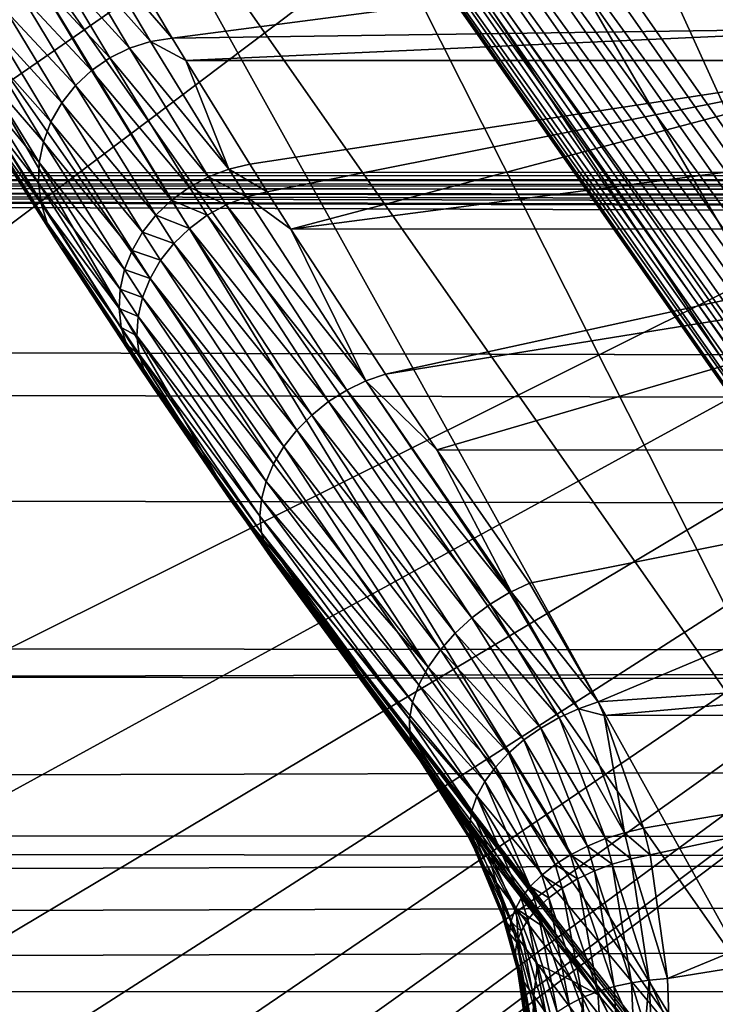
# Model space of a CAD drawing. Extents: x 0 to 1080, y 0 to 558.
# Drawn here: x 58 to 61, y 64 to 67 of the extents above; entities that cross this region are included whole.
import ezdxf

# ---------------------------------------------------------------- set-up
doc = ezdxf.new("R2010")
doc.units = 0

msp = doc.modelspace()

# ---------------------------------------------------------------- linework, layer by layer
for points in [[(1062, 193.832504, 809.554504), (36.000011, 193.832504, 809.554504), (36.000011, 21.53474, 805.992493)], [(1062, 193.832504, 809.554504), (36.000011, 21.53474, 805.992493), (1062, 21.53474, 805.992493)], [(1060.5, 185.193405, 811.460815), (27.05735, 65.953598, 809.25238), (19.500019, 185.193405, 811.460815)], [(27.179899, 65.601662, 809.243286), (27.05735, 65.953598, 809.25238), (1060.5, 185.193405, 811.460815)], [(27.24242, 65.232628, 809.233826), (27.179899, 65.601662, 809.243286), (1060.5, 185.193405, 811.460815)], [(1060.5, 185.193405, 811.460815), (27.24999, 65.0429, 809.228882), (27.24242, 65.232628, 809.233826)], [(1054.624023, 67.260803, 809.285828), (27.242599, 64.860901, 809.224182), (1060.5, 185.193405, 811.460815)], [(1060.5, 185.193405, 811.460815), (27.242599, 64.860901, 809.224182), (27.24999, 65.0429, 809.228882)], [(27.51189, 67.515511, 810.792786), (27.74501, 67.257271, 810.786194), (1060.5, 185.1763, 812.960693)], [(1060.5, 185.1763, 812.960693), (27.74501, 67.257271, 810.786194), (27.75979, 67.238998, 810.785828)], [(1060.5, 185.1763, 812.960693), (27.75979, 67.238998, 810.785828), (28.09656, 66.73777, 810.77301)], [(28.09656, 66.73777, 810.77301), (1052.630005, 67.649467, 810.796204), (1060.5, 185.1763, 812.960693)], [(64.394737, 79.380959, 126.999702), (44.478031, 64.431374, 126.999702), (36.85004, 82.749741, 126.999702)], [(65.269981, 76.11454, 126.999702), (44.478031, 64.431374, 126.999702), (64.394737, 79.380959, 126.999702)], [(65.269981, 76.11454, 126.999702), (45.227291, 64.632133, 126.999702), (44.478031, 64.431374, 126.999702)], [(46.000031, 64.699738, 126.999702), (45.227291, 64.632133, 126.999702), (65.269981, 76.11454, 126.999702)], [(65.269981, 76.11454, 126.999702), (48.000011, 64.699738, 126.999702), (46.000031, 64.699738, 126.999702)], [(65.269981, 76.11454, 126.999702), (48.73246, 64.639053, 126.999702), (48.000011, 64.699738, 126.999702)], [(49.444939, 64.458618, 126.999702), (48.73246, 64.639053, 126.999702), (65.269981, 76.11454, 126.999702)], [(65.269981, 76.11454, 126.999702), (50.118, 64.163391, 126.999702), (49.444939, 64.458618, 126.999702)], [(65.269981, 76.11454, 126.999702), (50.733269, 63.76141, 126.999702), (50.118, 64.163391, 126.999702)], [(66.69912, 73.049744, 126.999702), (50.733269, 63.76141, 126.999702), (65.269981, 76.11454, 126.999702)], [(51.273998, 63.263641, 126.999702), (50.733269, 63.76141, 126.999702), (66.69912, 73.049744, 126.999702)], [(66.69912, 73.049744, 126.999702), (51.725422, 62.683659, 126.999702), (51.273998, 63.263641, 126.999702)], [(66.69912, 73.049744, 126.999702), (52.075211, 62.03727, 126.999702), (51.725422, 62.683659, 126.999702)], [(68.638771, 70.279663, 126.999702), (52.075211, 62.03727, 126.999702), (66.69912, 73.049744, 126.999702)], [(64.014458, 71.499741, 117.499702), (62.12738, 64.815948, 117.499702), (59.33791, 68.799728, 117.499702)], [(51.273998, 57.23584, 126.999702), (68.638771, 70.279663, 126.999702), (50.733269, 56.73806, 126.999702)], [(50.733269, 56.73806, 126.999702), (68.638771, 70.279663, 126.999702), (71.02993, 67.888474, 126.999702)], [(51.273998, 57.23584, 126.999702), (51.725422, 57.815819, 126.999702), (68.638771, 70.279663, 126.999702)], [(51.725422, 57.815819, 126.999702), (52.075211, 58.462189, 126.999702), (68.638771, 70.279663, 126.999702)], [(68.638771, 70.279663, 126.999702), (52.075211, 58.462189, 126.999702), (52.313862, 59.15733, 126.999702)], [(68.638771, 70.279663, 126.999702), (52.313862, 61.342152, 126.999702), (52.075211, 62.03727, 126.999702)], [(68.638771, 70.279663, 126.999702), (52.313862, 59.15733, 126.999702), (52.43483, 59.882252, 126.999702)], [(68.638771, 70.279663, 126.999702), (52.43483, 60.61721, 126.999702), (52.313862, 61.342152, 126.999702)], [(52.43483, 59.882252, 126.999702), (52.43483, 60.61721, 126.999702), (68.638771, 70.279663, 126.999702)], [(62.66803, 65.269623, 122.499702), (60.728401, 69.602531, 123.784798), (59.949131, 69.152618, 122.499702)], [(60.404839, 69.415718, 109.593697), (60.75668, 69.618874, 110.509003), (63.071129, 65.607849, 109.593697)], [(60.688671, 69.579597, 114.870003), (59.770489, 69.049477, 113.952797), (62.51001, 65.137032, 113.952797)], [(60.404839, 69.415718, 109.593697), (62.88084, 65.448189, 108.623596), (60.18972, 69.291519, 108.623596)], [(63.071129, 65.607849, 109.593697), (62.88084, 65.448189, 108.623596), (60.404839, 69.415718, 109.593697)], [(60.18972, 69.291519, 108.623596), (61.36322, 67.291321, 107.625603), (60.117329, 69.249733, 107.625603)], [(62.88084, 65.448189, 108.623596), (62.81683, 65.394463, 107.625603), (60.18972, 69.291519, 108.623596)], [(62.81683, 65.394463, 107.625603), (61.36322, 67.291321, 107.625603), (60.18972, 69.291519, 108.623596)], [(61.16584, 67.577911, 46.421501), (60.117329, 69.249733, 107.625603), (61.36322, 67.291321, 107.625603)], [(62.16013, 64.843452, 121.077904), (59.949131, 69.152618, 122.499702), (59.374962, 68.821121, 121.077904)], [(62.16013, 64.843452, 121.077904), (62.66803, 65.269623, 122.499702), (59.949131, 69.152618, 122.499702)], [(59.770489, 69.049477, 113.952797), (58.986778, 68.597, 112.882103), (61.81678, 64.555328, 112.882103)], [(59.770489, 69.049477, 113.952797), (61.81678, 64.555328, 112.882103), (62.51001, 65.137032, 113.952797)], [(61.849091, 64.582451, 119.562599), (59.374962, 68.821121, 121.077904), (59.023319, 68.618103, 119.562599)], [(61.849091, 64.582451, 119.562599), (62.16013, 64.843452, 121.077904), (59.374962, 68.821121, 121.077904)], [(62.12738, 64.815948, 117.499702), (59.262718, 68.756332, 117.507301), (59.33791, 68.799728, 117.499702)], [(62.06086, 64.760147, 117.507301), (59.189831, 68.714233, 117.5299), (59.262718, 68.756332, 117.507301)], [(62.12738, 64.815948, 117.499702), (62.06086, 64.760147, 117.507301), (59.262718, 68.756332, 117.507301)], [(61.996368, 64.706039, 117.5299), (59.121399, 68.674728, 117.566704), (59.189831, 68.714233, 117.5299)], [(62.06086, 64.760147, 117.507301), (61.996368, 64.706039, 117.5299), (59.189831, 68.714233, 117.5299)], [(61.935871, 64.655258, 117.566704), (59.059589, 68.639038, 117.616699), (59.121399, 68.674728, 117.566704)], [(61.996368, 64.706039, 117.5299), (61.935871, 64.655258, 117.566704), (59.121399, 68.674728, 117.566704)], [(61.88118, 64.60936, 117.616699), (59.00621, 68.608223, 117.678299), (59.059589, 68.639038, 117.616699)], [(61.935871, 64.655258, 117.566704), (61.88118, 64.60936, 117.616699), (59.059589, 68.639038, 117.616699)], [(58.356579, 68.233162, 111.6838), (61.259361, 64.087601, 111.6838), (58.986778, 68.597, 112.882103)], [(61.744362, 64.494568, 117.999702), (59.023319, 68.618103, 119.562599), (58.904888, 68.549744, 117.999702)], [(61.833981, 64.569763, 117.678299), (58.96291, 68.583221, 117.749702), (59.00621, 68.608223, 117.678299)], [(58.986778, 68.597, 112.882103), (61.259361, 64.087601, 111.6838), (61.81678, 64.555328, 112.882103)], [(61.88118, 64.60936, 117.616699), (61.833981, 64.569763, 117.678299), (59.00621, 68.608223, 117.678299)], [(61.744362, 64.494568, 117.999702), (61.849091, 64.582451, 119.562599), (59.023319, 68.618103, 119.562599)], [(61.76746, 64.513947, 117.828697), (58.911469, 68.553543, 117.912903), (58.931019, 68.564796, 117.828697)], [(61.795681, 64.537628, 117.749702), (58.931019, 68.564796, 117.828697), (58.96291, 68.583221, 117.749702)], [(61.795681, 64.537628, 117.749702), (61.76746, 64.513947, 117.828697), (58.931019, 68.564796, 117.828697)], [(61.833981, 64.569763, 117.678299), (61.795681, 64.537628, 117.749702), (58.96291, 68.583221, 117.749702)], [(61.750172, 64.499451, 117.912903), (58.904888, 68.549744, 117.999702), (58.911469, 68.553543, 117.912903)], [(61.750172, 64.499451, 117.912903), (61.744362, 64.494568, 117.999702), (58.904888, 68.549744, 117.999702)], [(61.76746, 64.513947, 117.828697), (61.750172, 64.499451, 117.912903), (58.911469, 68.553543, 117.912903)], [(57.89521, 67.966789, 110.387001), (60.85125, 63.74514, 110.387001), (58.356579, 68.233162, 111.6838)], [(60.85125, 63.74514, 110.387001), (61.259361, 64.087601, 111.6838), (58.356579, 68.233162, 111.6838)], [(57.89521, 67.966789, 110.387001), (57.613819, 67.804321, 109.0233), (60.602341, 63.536289, 109.0233)], [(60.602341, 63.536289, 109.0233), (60.85125, 63.74514, 110.387001), (57.89521, 67.966789, 110.387001)], [(41.35001, 49.949741, 126.999702), (71.02993, 67.888474, 126.999702), (73.800034, 65.948837, 126.999702)], [(50.118, 56.336079, 126.999702), (71.02993, 67.888474, 126.999702), (41.35001, 49.949741, 126.999702)], [(50.733269, 56.73806, 126.999702), (71.02993, 67.888474, 126.999702), (50.118, 56.336079, 126.999702)], [(57.51926, 67.749741, 107.625603), (57.478008, 67.821404, 50.585449), (58.903568, 65.573723, 107.625603)], [(58.903568, 65.573723, 107.625603), (57.478008, 67.821404, 50.585449), (58.075611, 66.824928, 46.532242)], [(57.613819, 67.804321, 109.0233), (57.51926, 67.749741, 107.625603), (58.903568, 65.573723, 107.625603)], [(60.602341, 63.536289, 109.0233), (57.613819, 67.804321, 109.0233), (58.903568, 65.573723, 107.625603)], [(28.09656, 66.73777, 810.77301), (1052.255005, 67.257339, 810.786194), (1052.630005, 67.649467, 810.796204)], [(58.41914, 67.569023, 46.412109), (58.61348, 67.241951, 45.33601), (58.341061, 67.54747, 46.40591)], [(58.499371, 67.577911, 46.421501), (58.691891, 67.25441, 45.35046), (58.41914, 67.569023, 46.412109)], [(58.41914, 67.569023, 46.412109), (58.691891, 67.25441, 45.35046), (58.61348, 67.241951, 45.33601)], [(58.499371, 67.577911, 46.421501), (61.16584, 67.577911, 46.421501), (58.691891, 67.25441, 45.35046)], [(58.691891, 67.25441, 45.35046), (61.16584, 67.577911, 46.421501), (61.36322, 67.291321, 45.449532)], [(58.341061, 67.54747, 46.40591), (58.537071, 67.217621, 45.326561), (58.26712, 67.513847, 46.403019)], [(58.341061, 67.54747, 46.40591), (58.61348, 67.241951, 45.33601), (58.537071, 67.217621, 45.326561)], [(58.26712, 67.513847, 46.403019), (58.464741, 67.182083, 45.322392), (58.199348, 67.469063, 46.403561)], [(58.26712, 67.513847, 46.403019), (58.537071, 67.217621, 45.326561), (58.464741, 67.182083, 45.322392)], [(58.199348, 67.469063, 46.403561), (58.398281, 67.136238, 45.323551), (58.139469, 67.414253, 46.40749)], [(58.199348, 67.469063, 46.403561), (58.464741, 67.182083, 45.322392), (58.398281, 67.136238, 45.323551)], [(58.139469, 67.414253, 46.40749), (58.339512, 67.081299, 45.330051), (58.089142, 67.350891, 46.4147)], [(58.139469, 67.414253, 46.40749), (58.398281, 67.136238, 45.323551), (58.339512, 67.081299, 45.330051)], [(58.089142, 67.350891, 46.4147), (58.289921, 67.018692, 45.341728), (58.049591, 67.28067, 46.425041)], [(58.089142, 67.350891, 46.4147), (58.339512, 67.081299, 45.330051), (58.289921, 67.018692, 45.341728)], [(58.049591, 67.28067, 46.425041), (58.250778, 66.950043, 45.358269), (58.021961, 67.205399, 46.43819)], [(58.049591, 67.28067, 46.425041), (58.289921, 67.018692, 45.341728), (58.250778, 66.950043, 45.358269)], [(58.691891, 67.25441, 45.35046), (61.36322, 67.291321, 45.449532), (58.741508, 67.17244, 45.143539)], [(58.741508, 67.17244, 45.143539), (61.36322, 67.291321, 45.449532), (61.44622, 67.173141, 45.145241)], [(1054.260986, 67.167313, 809.283386), (19.500019, 21.472719, 807.991577), (1054.624023, 67.260803, 809.285828)], [(1054.624023, 67.260803, 809.285828), (19.500019, 21.472719, 807.991577), (26.385719, 63.270538, 809.183105)], [(1054.624023, 67.260803, 809.285828), (26.385719, 63.270538, 809.183105), (26.6549, 63.51899, 809.189514)], [(26.6549, 63.51899, 809.189514), (26.88378, 63.812111, 809.197083), (1054.624023, 67.260803, 809.285828)], [(1054.624023, 67.260803, 809.285828), (26.88378, 63.812111, 809.197083), (26.983919, 63.981441, 809.201477)], [(1054.624023, 67.260803, 809.285828), (26.983919, 63.981441, 809.201477), (27.060631, 64.139801, 809.205627)], [(27.060631, 64.139801, 809.205627), (27.181681, 64.49144, 809.214722), (1054.624023, 67.260803, 809.285828)], [(1054.624023, 67.260803, 809.285828), (27.181681, 64.49144, 809.214722), (27.242599, 64.860901, 809.224182)], [(1052.244019, 67.244537, 810.785889), (1052.255005, 67.257339, 810.786194), (28.09656, 66.73777, 810.77301)], [(28.09656, 66.73777, 810.77301), (1051.927002, 66.778839, 810.773987), (1052.244019, 67.244537, 810.785889)], [(58.61348, 67.241951, 45.33601), (58.898449, 66.777863, 44.335838), (58.537071, 67.217621, 45.326561)], [(58.691891, 67.25441, 45.35046), (58.741508, 67.17244, 45.143539), (58.61348, 67.241951, 45.33601)], [(58.61348, 67.241951, 45.33601), (58.741508, 67.17244, 45.143539), (58.898449, 66.777863, 44.335838)], [(58.021961, 67.205399, 46.43819), (58.22319, 66.877136, 45.379219), (58.006908, 67.127113, 46.453831)], [(58.021961, 67.205399, 46.43819), (58.250778, 66.950043, 45.358269), (58.22319, 66.877136, 45.379219)], [(58.537071, 67.217621, 45.326561), (58.824539, 66.749809, 44.324162), (58.464741, 67.182083, 45.322392)], [(58.537071, 67.217621, 45.326561), (58.898449, 66.777863, 44.335838), (58.824539, 66.749809, 44.324162)], [(1054.260986, 67.167313, 809.283386), (1053.922974, 67.01767, 809.279602), (19.500019, 21.472719, 807.991577)], [(58.464741, 67.182083, 45.322392), (58.75444, 66.711708, 44.319359), (58.398281, 67.136238, 45.323551)], [(58.464741, 67.182083, 45.322392), (58.824539, 66.749809, 44.324162), (58.75444, 66.711708, 44.319359)], [(58.741508, 67.17244, 45.143539), (61.44622, 67.173141, 45.145241), (58.9743, 66.795128, 44.354111)], [(58.741508, 67.17244, 45.143539), (58.9743, 66.795128, 44.354111), (58.898449, 66.777863, 44.335838)], [(58.9743, 66.795128, 44.354111), (61.44622, 67.173141, 45.145241), (59.037182, 66.695213, 44.176849)], [(59.037182, 66.695213, 44.176849), (61.44622, 67.173141, 45.145241), (59.123428, 66.559464, 43.95163)], [(59.123428, 66.559464, 43.95163), (61.44622, 67.173141, 45.145241), (61.648609, 66.89048, 44.533791)], [(58.006908, 67.127113, 46.453831), (58.207779, 66.801888, 45.404049), (58.00489, 67.047829, 46.471569)], [(58.006908, 67.127113, 46.453831), (58.22319, 66.877136, 45.379219), (58.207779, 66.801888, 45.404049)], [(58.398281, 67.136238, 45.323551), (58.689949, 66.664551, 44.321602), (58.339512, 67.081299, 45.330051)], [(58.398281, 67.136238, 45.323551), (58.75444, 66.711708, 44.319359), (58.689949, 66.664551, 44.321602)], [(58.339512, 67.081299, 45.330051), (58.632759, 66.609497, 44.33078), (58.289921, 67.018692, 45.341728)], [(58.339512, 67.081299, 45.330051), (58.689949, 66.664551, 44.321602), (58.632759, 66.609497, 44.33078)], [(19.500019, 21.472719, 807.991577), (1053.922974, 67.01767, 809.279602), (1053.75, 66.913338, 809.276978)], [(58.00489, 67.047829, 46.471569), (58.207779, 66.801888, 45.404049), (58.204979, 66.72625, 45.432121)], [(58.00489, 67.047829, 46.471569), (58.204979, 66.72625, 45.432121), (58.015911, 66.969681, 46.490879)], [(58.289921, 67.018692, 45.341728), (58.58427, 66.547997, 44.346691), (58.250778, 66.950043, 45.358269)], [(58.289921, 67.018692, 45.341728), (58.632759, 66.609497, 44.33078), (58.58427, 66.547997, 44.346691)], [(58.015911, 66.969681, 46.490879), (58.204979, 66.72625, 45.432121), (58.214901, 66.652206, 45.4627)], [(58.015911, 66.969681, 46.490879), (58.214901, 66.652206, 45.4627), (58.0397, 66.894722, 46.511292)], [(58.250778, 66.950043, 45.358269), (58.545738, 66.481613, 44.368919), (58.22319, 66.877136, 45.379219)], [(58.250778, 66.950043, 45.358269), (58.58427, 66.547997, 44.346691), (58.545738, 66.481613, 44.368919)], [(19.500019, 21.472719, 807.991577), (1053.75, 66.913338, 809.276978), (1053.609009, 66.81134, 809.274292)], [(58.0397, 66.894722, 46.511292), (58.214901, 66.652206, 45.4627), (58.237221, 66.58168, 45.494999)], [(58.0397, 66.894722, 46.511292), (58.237221, 66.58168, 45.494999), (58.075611, 66.824928, 46.532242)], [(58.22319, 66.877136, 45.379219), (58.518169, 66.412018, 44.396912), (58.207779, 66.801888, 45.404049)], [(58.22319, 66.877136, 45.379219), (58.545738, 66.481613, 44.368919), (58.518169, 66.412018, 44.396912)], [(59.123428, 66.559464, 43.95163), (61.648609, 66.89048, 44.533791), (61.892422, 66.559883, 43.95232)], [(1053.609009, 66.81134, 809.274292), (1053.331055, 66.551369, 809.2677), (19.500019, 21.472719, 807.991577)], [(58.903568, 65.573723, 107.625603), (58.075611, 66.824928, 46.532242), (58.271439, 66.516487, 45.528141)], [(58.075611, 66.824928, 46.532242), (58.237221, 66.58168, 45.494999), (58.271439, 66.516487, 45.528141)], [(58.207779, 66.801888, 45.404049), (58.502258, 66.341003, 44.429958), (58.204979, 66.72625, 45.432121)], [(58.207779, 66.801888, 45.404049), (58.518169, 66.412018, 44.396912), (58.502258, 66.341003, 44.429958)], [(28.09656, 66.73777, 810.77301), (1051.870972, 66.677696, 810.771423), (1051.927002, 66.778839, 810.773987)], [(58.898449, 66.777863, 44.335838), (58.961899, 66.676933, 44.158009), (58.824539, 66.749809, 44.324162)], [(58.9743, 66.795128, 44.354111), (59.037182, 66.695213, 44.176849), (58.898449, 66.777863, 44.335838)], [(58.898449, 66.777863, 44.335838), (59.037182, 66.695213, 44.176849), (58.961899, 66.676933, 44.158009)], [(1051.641968, 63.85976, 810.698792), (1051.60498, 63.97422, 810.701782), (28.09656, 66.73777, 810.77301)], [(28.09656, 66.73777, 810.77301), (1051.60498, 63.97422, 810.701782), (1051.5, 64.418327, 810.713318)], [(28.09656, 66.73777, 810.77301), (1051.5, 64.418327, 810.713318), (1051.468018, 64.656441, 810.719482)], [(1051.468018, 64.656441, 810.719482), (1051.449951, 65.004211, 810.728394), (28.09656, 66.73777, 810.77301)], [(28.09656, 66.73777, 810.77301), (1051.449951, 65.004211, 810.728394), (1051.452026, 65.122589, 810.731506)], [(28.09656, 66.73777, 810.77301), (1051.452026, 65.122589, 810.731506), (1051.514038, 65.667259, 810.745483)], [(1051.514038, 65.667259, 810.745483), (1051.52002, 65.696373, 810.746277), (28.09656, 66.73777, 810.77301)], [(28.09656, 66.73777, 810.77301), (1051.52002, 65.696373, 810.746277), (1051.60498, 66.03421, 810.754883)], [(28.09656, 66.73777, 810.77301), (1051.60498, 66.03421, 810.754883), (1051.677979, 66.247047, 810.760376)], [(1051.677979, 66.247047, 810.760376), (1051.870972, 66.677696, 810.771423), (28.09656, 66.73777, 810.77301)], [(1051.641968, 63.85976, 810.698792), (28.09656, 66.73777, 810.77301), (1051.880981, 63.31189, 810.68457)], [(1051.880981, 63.31189, 810.68457), (28.09656, 66.73777, 810.77301), (28.343559, 66.192574, 810.758972)], [(58.824539, 66.749809, 44.324162), (58.888519, 66.648109, 44.14603), (58.75444, 66.711708, 44.319359)], [(58.824539, 66.749809, 44.324162), (58.961899, 66.676933, 44.158009), (58.888519, 66.648109, 44.14603)], [(58.204979, 66.72625, 45.432121), (58.502258, 66.341003, 44.429958), (58.498409, 66.270378, 44.467152)], [(58.204979, 66.72625, 45.432121), (58.498409, 66.270378, 44.467152), (58.214901, 66.652206, 45.4627)], [(58.75444, 66.711708, 44.319359), (58.818939, 66.609489, 44.141232), (58.689949, 66.664551, 44.321602)], [(58.75444, 66.711708, 44.319359), (58.888519, 66.648109, 44.14603), (58.818939, 66.609489, 44.141232)], [(59.037182, 66.695213, 44.176849), (59.123428, 66.559464, 43.95163), (58.961899, 66.676933, 44.158009)], [(58.689949, 66.664551, 44.321602), (58.75489, 66.562057, 44.143711), (58.632759, 66.609497, 44.33078)], [(58.689949, 66.664551, 44.321602), (58.818939, 66.609489, 44.141232), (58.75489, 66.562057, 44.143711)], [(58.961899, 66.676933, 44.158009), (59.396591, 66.007179, 43.1852), (58.888519, 66.648109, 44.14603)], [(58.961899, 66.676933, 44.158009), (59.123428, 66.559464, 43.95163), (59.396591, 66.007179, 43.1852)], [(58.214901, 66.652206, 45.4627), (58.498409, 66.270378, 44.467152), (58.506699, 66.201973, 44.507622)], [(58.214901, 66.652206, 45.4627), (58.506699, 66.201973, 44.507622), (58.237221, 66.58168, 45.494999)], [(58.888519, 66.648109, 44.14603), (59.326889, 65.973579, 43.172421), (58.818939, 66.609489, 44.141232)], [(58.888519, 66.648109, 44.14603), (59.396591, 66.007179, 43.1852), (59.326889, 65.973579, 43.172421)], [(58.632759, 66.609497, 44.33078), (58.698029, 66.507011, 44.153419), (58.58427, 66.547997, 44.346691)], [(58.632759, 66.609497, 44.33078), (58.75489, 66.562057, 44.143711), (58.698029, 66.507011, 44.153419)], [(58.818939, 66.609489, 44.141232), (59.260639, 65.931801, 43.168129), (58.75489, 66.562057, 44.143711)], [(58.818939, 66.609489, 44.141232), (59.326889, 65.973579, 43.172421), (59.260639, 65.931801, 43.168129)], [(19.500019, 21.472719, 807.991577), (1053.331055, 66.551369, 809.2677), (1053.10498, 66.255478, 809.260071)], [(58.237221, 66.58168, 45.494999), (58.506699, 66.201973, 44.507622), (58.526932, 66.137489, 44.550301)], [(58.237221, 66.58168, 45.494999), (58.526932, 66.137489, 44.550301), (58.271439, 66.516487, 45.528141)], [(58.75489, 66.562057, 44.143711), (59.199509, 65.882851, 43.172482), (58.698029, 66.507011, 44.153419)], [(58.75489, 66.562057, 44.143711), (59.260639, 65.931801, 43.168129), (59.199509, 65.882851, 43.172482)], [(59.123428, 66.559464, 43.95163), (61.892422, 66.559883, 43.95232), (59.46806, 66.031769, 43.206161)], [(59.123428, 66.559464, 43.95163), (59.46806, 66.031769, 43.206161), (59.396591, 66.007179, 43.1852)], [(59.46806, 66.031769, 43.206161), (61.892422, 66.559883, 43.95232), (61.98439, 66.437843, 43.7631)], [(58.271439, 66.516487, 45.528141), (58.558609, 66.078621, 44.594082), (58.903568, 65.573723, 107.625603)], [(58.271439, 66.516487, 45.528141), (58.526932, 66.137489, 44.550301), (58.558609, 66.078621, 44.594082)], [(58.58427, 66.547997, 44.346691), (58.64978, 66.44577, 44.170109), (58.545738, 66.481613, 44.368919)], [(58.58427, 66.547997, 44.346691), (58.698029, 66.507011, 44.153419), (58.64978, 66.44577, 44.170109)], [(58.545738, 66.481613, 44.368919), (58.611389, 66.37986, 44.193359), (58.518169, 66.412018, 44.396912)], [(58.545738, 66.481613, 44.368919), (58.64978, 66.44577, 44.170109), (58.611389, 66.37986, 44.193359)], [(58.698029, 66.507011, 44.153419), (59.14497, 65.827942, 43.185291), (58.64978, 66.44577, 44.170109)], [(58.698029, 66.507011, 44.153419), (59.199509, 65.882851, 43.172482), (59.14497, 65.827942, 43.185291)], [(58.64978, 66.44577, 44.170109), (59.098389, 65.768417, 43.206299), (58.611389, 66.37986, 44.193359)], [(58.64978, 66.44577, 44.170109), (59.14497, 65.827942, 43.185291), (59.098389, 65.768417, 43.206299)], [(58.518169, 66.412018, 44.396912), (58.583832, 66.310966, 44.222561), (58.502258, 66.341003, 44.429958)], [(58.518169, 66.412018, 44.396912), (58.611389, 66.37986, 44.193359), (58.583832, 66.310966, 44.222561)], [(59.46806, 66.031769, 43.206161), (61.98439, 66.437843, 43.7631), (59.654362, 65.755798, 42.878422)], [(59.654362, 65.755798, 42.878422), (61.98439, 66.437843, 43.7631), (62.419861, 65.754883, 42.877411)], [(58.611389, 66.37986, 44.193359), (59.060928, 65.70578, 43.23497), (58.583832, 66.310966, 44.222561)], [(58.611389, 66.37986, 44.193359), (59.098389, 65.768417, 43.206299), (59.060928, 65.70578, 43.23497)], [(58.502258, 66.341003, 44.429958), (58.567791, 66.24086, 44.256989), (58.498409, 66.270378, 44.467152)], [(58.502258, 66.341003, 44.429958), (58.583832, 66.310966, 44.222561), (58.567791, 66.24086, 44.256989)], [(58.583832, 66.310966, 44.222561), (59.033451, 65.641518, 43.270618), (58.567791, 66.24086, 44.256989)], [(58.583832, 66.310966, 44.222561), (59.060928, 65.70578, 43.23497), (59.033451, 65.641518, 43.270618)], [(58.498409, 66.270378, 44.467152), (58.567791, 66.24086, 44.256989), (58.563709, 66.171318, 44.295761)], [(58.498409, 66.270378, 44.467152), (58.563709, 66.171318, 44.295761), (58.506699, 66.201973, 44.507622)], [(19.500019, 21.472719, 807.991577), (1053.10498, 66.255478, 809.260071), (1053.015991, 66.104317, 809.256226)], [(58.567791, 66.24086, 44.256989), (59.016701, 65.577248, 43.31237), (58.563709, 66.171318, 44.295761)], [(58.567791, 66.24086, 44.256989), (59.033451, 65.641518, 43.270618), (59.016701, 65.577248, 43.31237)], [(1051.880981, 63.31189, 810.68457), (28.343559, 66.192574, 810.758972), (28.39637, 66.033409, 810.754883)], [(58.506699, 66.201973, 44.507622), (58.563709, 66.171318, 44.295761), (58.57164, 66.104103, 44.337898)], [(58.506699, 66.201973, 44.507622), (58.57164, 66.104103, 44.337898), (58.526932, 66.137489, 44.550301)], [(58.563709, 66.171318, 44.295761), (59.016701, 65.577248, 43.31237), (59.01104, 65.514549, 43.359131)], [(58.563709, 66.171318, 44.295761), (59.01104, 65.514549, 43.359131), (58.57164, 66.104103, 44.337898)], [(58.526932, 66.137489, 44.550301), (58.57164, 66.104103, 44.337898), (58.591431, 66.040901, 44.382301)], [(58.526932, 66.137489, 44.550301), (58.591431, 66.040901, 44.382301), (58.558609, 66.078621, 44.594082)], [(1053.015991, 66.104317, 809.256226), (1052.93103, 65.926582, 809.251709), (19.500019, 21.472719, 807.991577)], [(58.57164, 66.104103, 44.337898), (59.01104, 65.514549, 43.359131), (59.01664, 65.454964, 43.409821)], [(58.57164, 66.104103, 44.337898), (59.01664, 65.454964, 43.409821), (58.591431, 66.040901, 44.382301)], [(58.903568, 65.573723, 107.625603), (58.558609, 66.078621, 44.594082), (58.62254, 65.983368, 44.427898)], [(58.558609, 66.078621, 44.594082), (58.591431, 66.040901, 44.382301), (58.62254, 65.983368, 44.427898)], [(28.39637, 66.033409, 810.754883), (28.49382, 65.636467, 810.74469), (1051.880981, 63.31189, 810.68457)], [(58.591431, 66.040901, 44.382301), (59.01664, 65.454964, 43.409821), (59.033329, 65.399933, 43.463169)], [(58.591431, 66.040901, 44.382301), (59.033329, 65.399933, 43.463169), (58.62254, 65.983368, 44.427898)], [(59.396591, 66.007179, 43.1852), (59.46806, 66.031769, 43.206161), (59.654362, 65.755798, 42.878422)], [(58.903568, 65.573723, 107.625603), (58.62254, 65.983368, 44.427898), (59.593769, 64.625412, 100.999702)], [(59.593769, 64.625412, 100.999702), (58.62254, 65.983368, 44.427898), (59.060719, 65.350853, 43.51786)], [(58.62254, 65.983368, 44.427898), (59.033329, 65.399933, 43.463169), (59.060719, 65.350853, 43.51786)], [(59.919601, 65.23703, 42.356098), (59.326889, 65.973579, 43.172421), (59.396591, 66.007179, 43.1852)], [(59.919601, 65.23703, 42.356098), (59.396591, 66.007179, 43.1852), (59.92514, 65.239952, 42.357441)], [(59.92514, 65.239952, 42.357441), (59.396591, 66.007179, 43.1852), (59.654362, 65.755798, 42.878422)], [(73.800034, 65.948837, 126.999702), (76.864838, 64.519699, 126.999702), (41.35001, 49.949741, 126.999702)], [(59.849018, 65.194641, 42.34433), (59.260639, 65.931801, 43.168129), (59.326889, 65.973579, 43.172421)], [(59.849018, 65.194641, 42.34433), (59.326889, 65.973579, 43.172421), (59.919601, 65.23703, 42.356098)], [(19.500019, 21.472719, 807.991577), (1052.93103, 65.926582, 809.251709), (1052.812988, 65.573769, 809.242615)], [(59.782391, 65.144852, 42.343559), (59.199509, 65.882851, 43.172482), (59.260639, 65.931801, 43.168129)], [(59.782391, 65.144852, 42.343559), (59.260639, 65.931801, 43.168129), (59.849018, 65.194641, 42.34433)], [(59.721561, 65.089027, 42.35384), (59.14497, 65.827942, 43.185291), (59.199509, 65.882851, 43.172482)], [(59.721561, 65.089027, 42.35384), (59.199509, 65.882851, 43.172482), (59.782391, 65.144852, 42.343559)], [(59.66824, 65.028763, 42.374851), (59.098389, 65.768417, 43.206299), (59.14497, 65.827942, 43.185291)], [(59.66824, 65.028763, 42.374851), (59.14497, 65.827942, 43.185291), (59.721561, 65.089027, 42.35384)], [(59.623871, 64.965683, 42.405991), (59.060928, 65.70578, 43.23497), (59.098389, 65.768417, 43.206299)], [(59.623871, 64.965683, 42.405991), (59.098389, 65.768417, 43.206299), (59.66824, 65.028763, 42.374851)], [(59.654362, 65.755798, 42.878422), (62.419861, 65.754883, 42.877411), (59.992191, 65.270866, 42.37854)], [(59.92514, 65.239952, 42.357441), (59.654362, 65.755798, 42.878422), (59.992191, 65.270866, 42.37854)], [(59.992191, 65.270866, 42.37854), (62.419861, 65.754883, 42.877411), (60.242149, 64.839409, 41.999249)], [(62.739311, 65.010559, 42.1432), (60.242149, 64.839409, 41.999249), (62.419861, 65.754883, 42.877411)], [(59.033451, 65.641518, 43.270618), (59.060928, 65.70578, 43.23497), (59.623871, 64.965683, 42.405991)], [(1051.880981, 63.31189, 810.68457), (28.49382, 65.636467, 810.74469), (28.55176, 65.084038, 810.73053)], [(59.58971, 64.901527, 42.446461), (59.016701, 65.577248, 43.31237), (59.033451, 65.641518, 43.270618)], [(59.58971, 64.901527, 42.446461), (59.033451, 65.641518, 43.270618), (59.623871, 64.965683, 42.405991)], [(19.500019, 21.472719, 807.991577), (1052.812988, 65.573769, 809.242615), (1052.755981, 65.203377, 809.233093)], [(59.924751, 64.196907, 103.764297), (60.120609, 63.950699, 104.470703), (58.903568, 65.573723, 107.625603)], [(59.593769, 64.625412, 100.999702), (59.607979, 64.606682, 101.576897), (58.903568, 65.573723, 107.625603)], [(59.607979, 64.606682, 101.576897), (59.650269, 64.551132, 102.149498), (58.903568, 65.573723, 107.625603)], [(58.903568, 65.573723, 107.625603), (59.650269, 64.551132, 102.149498), (59.720901, 64.458939, 102.721603)], [(58.903568, 65.573723, 107.625603), (59.720901, 64.458939, 102.721603), (59.924751, 64.196907, 103.764297)], [(60.120609, 63.950699, 104.470703), (60.648048, 63.312981, 105.844902), (58.903568, 65.573723, 107.625603)], [(58.903568, 65.573723, 107.625603), (60.648048, 63.312981, 105.844902), (60.794258, 63.142368, 106.150597)], [(58.903568, 65.573723, 107.625603), (60.794258, 63.142368, 106.150597), (60.518681, 63.466099, 107.625603)], [(60.602341, 63.536289, 109.0233), (58.903568, 65.573723, 107.625603), (60.518681, 63.466099, 107.625603)], [(59.566681, 64.838112, 42.495129), (59.01104, 65.514549, 43.359131), (59.016701, 65.577248, 43.31237)], [(59.566681, 64.838112, 42.495129), (59.016701, 65.577248, 43.31237), (59.58971, 64.901527, 42.446461)], [(59.555439, 64.777168, 42.550591), (59.01664, 65.454964, 43.409821), (59.01104, 65.514549, 43.359131)], [(59.555439, 64.777168, 42.550591), (59.01104, 65.514549, 43.359131), (59.566681, 64.838112, 42.495129)], [(59.569149, 64.669312, 42.675758), (59.033329, 65.399933, 43.463169), (59.01664, 65.454964, 43.409821)], [(59.569149, 64.669312, 42.675758), (59.01664, 65.454964, 43.409821), (59.556278, 64.720383, 42.611359)], [(59.556278, 64.720383, 42.611359), (59.01664, 65.454964, 43.409821), (59.555439, 64.777168, 42.550591)], [(59.570641, 64.66568, 42.680801), (59.060719, 65.350853, 43.51786), (59.033329, 65.399933, 43.463169)], [(59.570641, 64.66568, 42.680801), (59.033329, 65.399933, 43.463169), (59.569149, 64.669312, 42.675758)], [(59.593769, 64.625412, 100.999702), (59.060719, 65.350853, 43.51786), (59.593769, 64.625412, 42.741982)], [(59.593769, 64.625412, 42.741982), (59.060719, 65.350853, 43.51786), (59.570641, 64.66568, 42.680801)], [(60.242149, 64.839409, 41.999249), (59.92514, 65.239952, 42.357441), (59.992191, 65.270866, 42.37854)], [(60.170231, 64.814369, 41.9865), (59.849018, 65.194641, 42.34433), (59.919601, 65.23703, 42.356098)], [(60.170231, 64.814369, 41.9865), (59.919601, 65.23703, 42.356098), (59.92514, 65.239952, 42.357441)], [(60.242149, 64.839409, 41.999249), (60.170231, 64.814369, 41.9865), (59.92514, 65.239952, 42.357441)], [(1052.755981, 65.203377, 809.233093), (1052.755005, 64.883873, 809.224792), (19.500019, 21.472719, 807.991577)], [(60.100052, 64.782402, 41.98325), (59.782391, 65.144852, 42.343559), (59.849018, 65.194641, 42.34433)], [(60.100052, 64.782402, 41.98325), (59.849018, 65.194641, 42.34433), (60.170231, 64.814369, 41.9865)], [(60.03323, 64.744232, 41.98962), (59.721561, 65.089027, 42.35384), (59.782391, 65.144852, 42.343559)], [(60.03323, 64.744232, 41.98962), (59.782391, 65.144852, 42.343559), (60.100052, 64.782402, 41.98325)], [(1051.880981, 63.31189, 810.68457), (28.55176, 65.084038, 810.73053), (28.552589, 64.977531, 810.727722)], [(59.97142, 64.700813, 42.005482), (59.66824, 65.028763, 42.374851), (59.721561, 65.089027, 42.35384)], [(59.97142, 64.700813, 42.005482), (59.721561, 65.089027, 42.35384), (60.03323, 64.744232, 41.98962)], [(59.91605, 64.65313, 42.030392), (59.623871, 64.965683, 42.405991), (59.66824, 65.028763, 42.374851)], [(59.91605, 64.65313, 42.030392), (59.66824, 65.028763, 42.374851), (59.97142, 64.700813, 42.005482)], [(62.739311, 65.010559, 42.1432), (60.264198, 64.790428, 41.959549), (60.242149, 64.839409, 41.999249)], [(62.807468, 64.791351, 41.9603), (60.264198, 64.790428, 41.959549), (62.739311, 65.010559, 42.1432)], [(28.552589, 64.977531, 810.727722), (28.495911, 64.383118, 810.712402), (1051.880981, 63.31189, 810.68457)], [(59.86845, 64.602364, 42.063801), (59.58971, 64.901527, 42.446461), (59.623871, 64.965683, 42.405991)], [(59.86845, 64.602364, 42.063801), (59.623871, 64.965683, 42.405991), (59.91605, 64.65313, 42.030392)], [(19.500019, 21.472719, 807.991577), (1052.755005, 64.883873, 809.224792), (1052.812012, 64.514923, 809.215271)], [(59.829769, 64.549683, 42.10487), (59.566681, 64.838112, 42.495129), (59.58971, 64.901527, 42.446461)], [(59.829769, 64.549683, 42.10487), (59.58971, 64.901527, 42.446461), (59.86845, 64.602364, 42.063801)], [(59.800919, 64.496384, 42.152672), (59.555439, 64.777168, 42.550591), (59.566681, 64.838112, 42.495129)], [(59.800919, 64.496384, 42.152672), (59.566681, 64.838112, 42.495129), (59.829769, 64.549683, 42.10487)], [(60.264198, 64.790428, 41.959549), (60.170231, 64.814369, 41.9865), (60.242149, 64.839409, 41.999249)], [(60.337311, 64.363632, 41.645409), (60.100052, 64.782402, 41.98325), (60.170231, 64.814369, 41.9865)], [(60.264198, 64.790428, 41.959549), (60.337311, 64.363632, 41.645409), (60.170231, 64.814369, 41.9865)], [(59.782558, 64.443718, 42.206051), (59.556278, 64.720383, 42.611359), (59.555439, 64.777168, 42.550591)], [(59.782558, 64.443718, 42.206051), (59.555439, 64.777168, 42.550591), (59.800919, 64.496384, 42.152672)], [(60.268879, 64.341927, 41.648949), (60.03323, 64.744232, 41.98962), (60.100052, 64.782402, 41.98325)], [(60.268879, 64.341927, 41.648949), (60.100052, 64.782402, 41.98325), (60.337311, 64.363632, 41.645409)], [(62.807468, 64.791351, 41.9603), (60.407188, 64.379707, 41.65041), (60.264198, 64.790428, 41.959549)], [(60.407188, 64.379707, 41.65041), (60.337311, 64.363632, 41.645409), (60.264198, 64.790428, 41.959549)], [(60.430882, 64.282661, 41.583179), (60.407188, 64.379707, 41.65041), (62.807468, 64.791351, 41.9603)], [(60.430882, 64.282661, 41.583179), (62.807468, 64.791351, 41.9603), (60.49472, 63.83321, 41.298241)], [(60.49472, 63.83321, 41.298241), (62.807468, 64.791351, 41.9603), (62.934429, 64.224442, 41.543869)], [(60.203281, 64.315071, 41.661018), (59.97142, 64.700813, 42.005482), (60.03323, 64.744232, 41.98962)], [(60.203281, 64.315071, 41.661018), (60.03323, 64.744232, 41.98962), (60.268879, 64.341927, 41.648949)], [(59.775169, 64.392937, 42.263721), (59.569149, 64.669312, 42.675758), (59.556278, 64.720383, 42.611359)], [(59.775169, 64.392937, 42.263721), (59.556278, 64.720383, 42.611359), (59.782558, 64.443718, 42.206051)], [(60.141918, 64.283592, 41.68129), (59.91605, 64.65313, 42.030392), (59.97142, 64.700813, 42.005482)], [(60.141918, 64.283592, 41.68129), (59.97142, 64.700813, 42.005482), (60.203281, 64.315071, 41.661018)], [(59.778931, 64.345261, 42.324299), (59.570641, 64.66568, 42.680801), (59.569149, 64.669312, 42.675758)], [(59.778931, 64.345261, 42.324299), (59.569149, 64.669312, 42.675758), (59.775169, 64.392937, 42.263721)], [(59.76778, 64.352562, 42.438831), (59.593769, 64.625412, 42.741982), (59.570641, 64.66568, 42.680801)], [(59.76778, 64.352562, 42.438831), (59.570641, 64.66568, 42.680801), (59.778931, 64.345261, 42.324299)], [(60.08604, 64.248161, 41.709389), (59.86845, 64.602364, 42.063801), (59.91605, 64.65313, 42.030392)], [(60.08604, 64.248161, 41.709389), (59.91605, 64.65313, 42.030392), (60.141918, 64.283592, 41.68129)], [(59.76778, 64.352562, 42.438831), (59.76796, 64.352211, 100.999702), (59.593769, 64.625412, 42.741982)], [(59.593769, 64.625412, 42.741982), (59.76796, 64.352211, 100.999702), (59.714851, 64.446373, 100.999702)], [(59.593769, 64.625412, 42.741982), (59.714851, 64.446373, 100.999702), (59.593769, 64.625412, 100.999702)], [(59.72913, 64.427658, 101.558098), (59.607979, 64.606682, 101.576897), (59.593769, 64.625412, 100.999702)], [(59.72913, 64.427658, 101.558098), (59.593769, 64.625412, 100.999702), (59.714851, 64.446373, 100.999702)], [(59.771721, 64.372108, 102.112099), (59.650269, 64.551132, 102.149498), (59.607979, 64.606682, 101.576897)], [(59.771721, 64.372108, 102.112099), (59.607979, 64.606682, 101.576897), (59.72913, 64.427658, 101.558098)], [(60.036812, 64.209511, 41.744709), (59.829769, 64.549683, 42.10487), (59.86845, 64.602364, 42.063801)], [(60.036812, 64.209511, 41.744709), (59.86845, 64.602364, 42.063801), (60.08604, 64.248161, 41.709389)], [(59.8428, 64.279938, 102.665398), (59.720901, 64.458939, 102.721603), (59.650269, 64.551132, 102.149498)], [(59.8428, 64.279938, 102.665398), (59.650269, 64.551132, 102.149498), (59.771721, 64.372108, 102.112099)], [(59.995201, 64.168419, 41.786549), (59.800919, 64.496384, 42.152672), (59.829769, 64.549683, 42.10487)], [(59.995201, 64.168419, 41.786549), (59.829769, 64.549683, 42.10487), (60.036812, 64.209511, 41.744709)], [(19.500019, 21.472719, 807.991577), (1052.812012, 64.514923, 809.215271), (1060.5, 21.472719, 807.991577)], [(41.35001, 49.949741, 126.999702), (76.864838, 64.519699, 126.999702), (80.131233, 63.64447, 126.999702)], [(59.96212, 64.125748, 41.834), (59.782558, 64.443718, 42.206051), (59.800919, 64.496384, 42.152672)], [(59.96212, 64.125748, 41.834), (59.800919, 64.496384, 42.152672), (59.995201, 64.168419, 41.786549)], [(59.714851, 64.446373, 100.999702), (59.76796, 64.352211, 100.999702), (59.72913, 64.427658, 101.558098)], [(60.047859, 64.018097, 103.673302), (59.924751, 64.196907, 103.764297), (59.720901, 64.458939, 102.721603)], [(60.047859, 64.018097, 103.673302), (59.720901, 64.458939, 102.721603), (59.8428, 64.279938, 102.665398)], [(59.938251, 64.082382, 41.88615), (59.775169, 64.392937, 42.263721), (59.782558, 64.443718, 42.206051)], [(59.938251, 64.082382, 41.88615), (59.782558, 64.443718, 42.206051), (59.96212, 64.125748, 41.834)], [(59.72913, 64.427658, 101.558098), (59.76796, 64.352211, 100.999702), (59.830132, 64.236511, 101.539597)], [(59.72913, 64.427658, 101.558098), (59.830132, 64.236511, 101.539597), (59.771721, 64.372108, 102.112099)], [(1051.880981, 63.31189, 810.68457), (28.495911, 64.383118, 810.712402), (28.482321, 64.312714, 810.710571)], [(59.771721, 64.372108, 102.112099), (59.830132, 64.236511, 101.539597), (59.87254, 64.180634, 102.075203)], [(59.771721, 64.372108, 102.112099), (59.87254, 64.180634, 102.075203), (59.8428, 64.279938, 102.665398)], [(59.924068, 64.039223, 41.941849), (59.778931, 64.345261, 42.324299), (59.775169, 64.392937, 42.263721)], [(59.924068, 64.039223, 41.941849), (59.775169, 64.392937, 42.263721), (59.938251, 64.082382, 41.88615)], [(60.407188, 64.379707, 41.65041), (60.430882, 64.282661, 41.583179), (60.337311, 64.363632, 41.645409)], [(59.793709, 64.301819, 42.386379), (59.81588, 64.255333, 100.999702), (59.76778, 64.352562, 42.438831)], [(59.76778, 64.352562, 42.438831), (59.81588, 64.255333, 100.999702), (59.76796, 64.352211, 100.999702)], [(59.778931, 64.345261, 42.324299), (59.793709, 64.301819, 42.386379), (59.76778, 64.352562, 42.438831)], [(59.76796, 64.352211, 100.999702), (59.81588, 64.255333, 100.999702), (59.830132, 64.236511, 101.539597)], [(59.919891, 63.99715, 41.999969), (59.778931, 64.345261, 42.324299), (59.924068, 64.039223, 41.941849)], [(59.919891, 63.99715, 41.999969), (59.895309, 64.055771, 42.148048), (59.778931, 64.345261, 42.324299)], [(59.778931, 64.345261, 42.324299), (59.895309, 64.055771, 42.148048), (59.793709, 64.301819, 42.386379)], [(60.268879, 64.341927, 41.648949), (60.29356, 64.248871, 41.58437), (60.203281, 64.315071, 41.661018)], [(60.337311, 64.363632, 41.645409), (60.3615, 64.268448, 41.579601), (60.268879, 64.341927, 41.648949)], [(60.268879, 64.341927, 41.648949), (60.3615, 64.268448, 41.579601), (60.29356, 64.248871, 41.58437)], [(60.337311, 64.363632, 41.645409), (60.430882, 64.282661, 41.583179), (60.3615, 64.268448, 41.579601)], [(1051.880981, 63.31189, 810.68457), (28.482321, 64.312714, 810.710571), (28.3379, 63.800129, 810.697327)], [(59.895309, 64.055771, 42.148048), (59.895748, 64.054489, 100.999702), (59.793709, 64.301819, 42.386379)], [(59.793709, 64.301819, 42.386379), (59.895748, 64.054489, 100.999702), (59.81588, 64.255333, 100.999702)], [(60.203281, 64.315071, 41.661018), (60.228352, 64.224297, 41.597431), (60.141918, 64.283592, 41.68129)], [(60.203281, 64.315071, 41.661018), (60.29356, 64.248871, 41.58437), (60.228352, 64.224297, 41.597431)], [(59.8428, 64.279938, 102.665398), (59.87254, 64.180634, 102.075203), (59.943321, 64.087929, 102.609901)], [(59.8428, 64.279938, 102.665398), (59.943321, 64.087929, 102.609901), (60.047859, 64.018097, 103.673302)], [(60.141918, 64.283592, 41.68129), (60.167221, 64.195259, 41.6185), (60.08604, 64.248161, 41.709389)], [(60.141918, 64.283592, 41.68129), (60.228352, 64.224297, 41.597431), (60.167221, 64.195259, 41.6185)], [(60.3615, 64.268448, 41.579601), (60.4282, 63.827721, 41.300179), (60.29356, 64.248871, 41.58437)], [(60.430882, 64.282661, 41.583179), (60.49472, 63.83321, 41.298241), (60.3615, 64.268448, 41.579601)], [(60.3615, 64.268448, 41.579601), (60.49472, 63.83321, 41.298241), (60.4282, 63.827721, 41.300179)], [(59.830132, 64.236511, 101.539597), (59.81588, 64.255333, 100.999702), (59.90976, 64.035461, 101.5215)], [(59.81588, 64.255333, 100.999702), (59.895748, 64.054489, 100.999702), (59.90976, 64.035461, 101.5215)], [(59.830132, 64.236511, 101.539597), (59.90976, 64.035461, 101.5215), (59.87254, 64.180634, 102.075203)], [(60.08604, 64.248161, 41.709389), (60.111401, 64.1623, 41.647171), (60.036812, 64.209511, 41.744709)], [(60.08604, 64.248161, 41.709389), (60.167221, 64.195259, 41.6185), (60.111401, 64.1623, 41.647171)], [(60.228352, 64.224297, 41.597431), (60.2999, 63.803669, 41.326851), (60.167221, 64.195259, 41.6185)], [(60.29356, 64.248871, 41.58437), (60.362881, 63.81781, 41.309769), (60.228352, 64.224297, 41.597431)], [(60.228352, 64.224297, 41.597431), (60.362881, 63.81781, 41.309769), (60.2999, 63.803669, 41.326851)], [(60.29356, 64.248871, 41.58437), (60.4282, 63.827721, 41.300179), (60.362881, 63.81781, 41.309769)], [(60.49472, 63.83321, 41.298241), (62.934429, 64.224442, 41.543869), (60.500031, 63.659821, 41.19912)], [(60.500031, 63.659821, 41.19912), (62.934429, 64.224442, 41.543869), (62.993141, 63.679611, 41.21014)], [(60.24474, 63.772202, 104.355598), (60.120609, 63.950699, 104.470703), (59.924751, 64.196907, 103.764297)], [(60.24474, 63.772202, 104.355598), (59.924751, 64.196907, 103.764297), (60.047859, 64.018097, 103.673302)], [(60.036812, 64.209511, 41.744709), (60.061989, 64.126099, 41.682838), (59.995201, 64.168419, 41.786549)], [(60.036812, 64.209511, 41.744709), (60.111401, 64.1623, 41.647171), (60.061989, 64.126099, 41.682838)], [(60.167221, 64.195259, 41.6185), (60.240391, 63.785519, 41.351109), (60.111401, 64.1623, 41.647171)], [(60.167221, 64.195259, 41.6185), (60.2999, 63.803669, 41.326851), (60.240391, 63.785519, 41.351109)], [(59.87254, 64.180634, 102.075203), (59.90976, 64.035461, 101.5215), (59.951511, 63.979, 102.039101)], [(59.87254, 64.180634, 102.075203), (59.951511, 63.979, 102.039101), (59.943321, 64.087929, 102.609901)], [(59.995201, 64.168419, 41.786549), (60.01997, 64.08741, 41.724831), (59.96212, 64.125748, 41.834)], [(59.995201, 64.168419, 41.786549), (60.061989, 64.126099, 41.682838), (60.01997, 64.08741, 41.724831)], [(60.111401, 64.1623, 41.647171), (60.185398, 63.763691, 41.382099), (60.061989, 64.126099, 41.682838)], [(60.111401, 64.1623, 41.647171), (60.240391, 63.785519, 41.351109), (60.185398, 63.763691, 41.382099)], [(59.96212, 64.125748, 41.834), (59.986229, 64.046951, 41.772282), (59.938251, 64.082382, 41.88615)], [(59.96212, 64.125748, 41.834), (60.01997, 64.08741, 41.724831), (59.986229, 64.046951, 41.772282)], [(60.061989, 64.126099, 41.682838), (60.13596, 63.738602, 41.4193), (60.01997, 64.08741, 41.724831)], [(60.061989, 64.126099, 41.682838), (60.185398, 63.763691, 41.382099), (60.13596, 63.738602, 41.4193)], [(59.938251, 64.082382, 41.88615), (59.961441, 64.005577, 41.824219), (59.924068, 64.039223, 41.941849)], [(59.938251, 64.082382, 41.88615), (59.986229, 64.046951, 41.772282), (59.961441, 64.005577, 41.824219)], [(60.047859, 64.018097, 103.673302), (59.943321, 64.087929, 102.609901), (60.147491, 63.824619, 103.583603)], [(59.943321, 64.087929, 102.609901), (59.951511, 63.979, 102.039101), (60.021221, 63.8853, 102.555801)], [(59.943321, 64.087929, 102.609901), (60.021221, 63.8853, 102.555801), (60.147491, 63.824619, 103.583603)], [(60.01997, 64.08741, 41.724831), (60.092899, 63.710659, 41.462029), (59.986229, 64.046951, 41.772282)], [(60.01997, 64.08741, 41.724831), (60.13596, 63.738602, 41.4193), (60.092899, 63.710659, 41.462029)], [(59.925758, 63.957039, 42.05933), (59.953449, 63.846218, 100.999702), (59.895309, 64.055771, 42.148048)], [(59.895309, 64.055771, 42.148048), (59.953449, 63.846218, 100.999702), (59.895748, 64.054489, 100.999702)], [(59.919891, 63.99715, 41.999969), (59.925758, 63.957039, 42.05933), (59.895309, 64.055771, 42.148048)], [(59.895748, 64.054489, 100.999702), (59.953449, 63.846218, 100.999702), (59.967098, 63.82692, 101.503998)], [(59.90976, 64.035461, 101.5215), (59.895748, 64.054489, 100.999702), (59.967098, 63.82692, 101.503998)], [(59.986229, 64.046951, 41.772282), (60.057011, 63.680401, 41.50951), (59.961441, 64.005577, 41.824219)], [(59.986229, 64.046951, 41.772282), (60.092899, 63.710659, 41.462029), (60.057011, 63.680401, 41.50951)], [(59.90976, 64.035461, 101.5215), (59.967098, 63.82692, 101.503998), (59.951511, 63.979, 102.039101)], [(59.924068, 64.039223, 41.941849), (59.946091, 63.96413, 41.87965), (59.919891, 63.99715, 41.999969)], [(59.924068, 64.039223, 41.941849), (59.961441, 64.005577, 41.824219), (59.946091, 63.96413, 41.87965)], [(60.047859, 64.018097, 103.673302), (60.147491, 63.824619, 103.583603), (60.24474, 63.772202, 104.355598)], [(59.919891, 63.99715, 41.999969), (59.946091, 63.96413, 41.87965), (59.94046, 63.923401, 41.937382)], [(59.94046, 63.923401, 41.937382), (59.925758, 63.957039, 42.05933), (59.919891, 63.99715, 41.999969)], [(59.961441, 64.005577, 41.824219), (60.028938, 63.648331, 41.56089), (59.946091, 63.96413, 41.87965)], [(59.951511, 63.979, 102.039101), (59.967098, 63.82692, 101.503998), (60.007721, 63.769642, 102.004303)], [(59.951511, 63.979, 102.039101), (60.007721, 63.769642, 102.004303), (60.021221, 63.8853, 102.555801)], [(59.961441, 64.005577, 41.824219), (60.057011, 63.680401, 41.50951), (60.028938, 63.648331, 41.56089)], [(59.944721, 63.884239, 41.99633), (59.953449, 63.846218, 100.999702), (59.925758, 63.957039, 42.05933)], [(59.94046, 63.923401, 41.937382), (59.944721, 63.884239, 41.99633), (59.925758, 63.957039, 42.05933)], [(59.946091, 63.96413, 41.87965), (60.009151, 63.615021, 41.615311), (59.94046, 63.923401, 41.937382)], [(59.946091, 63.96413, 41.87965), (60.028938, 63.648331, 41.56089), (60.009151, 63.615021, 41.615311)], [(60.7743, 63.135941, 105.680901), (60.648048, 63.312981, 105.844902), (60.120609, 63.950699, 104.470703)], [(60.7743, 63.135941, 105.680901), (60.120609, 63.950699, 104.470703), (60.24474, 63.772202, 104.355598)], [(59.9958, 63.547161, 41.729179), (59.97348, 63.74194, 41.878731), (59.94046, 63.923401, 41.937382)], [(59.94046, 63.923401, 41.937382), (60.009151, 63.615021, 41.615311), (59.998039, 63.581108, 41.671719)], [(59.94046, 63.923401, 41.937382), (59.998039, 63.581108, 41.671719), (59.9958, 63.547161, 41.729179)], [(59.97348, 63.74194, 41.878731), (59.944721, 63.884239, 41.99633), (59.94046, 63.923401, 41.937382)], [(59.97348, 63.74194, 41.878731), (59.973782, 63.74004, 100.999702), (59.944721, 63.884239, 41.99633)], [(59.944721, 63.884239, 41.99633), (59.973782, 63.74004, 100.999702), (59.953449, 63.846218, 100.999702)], [(60.021221, 63.8853, 102.555801), (60.007721, 63.769642, 102.004303), (60.07555, 63.674599, 102.503799)], [(60.147491, 63.824619, 103.583603), (60.021221, 63.8853, 102.555801), (60.22224, 63.619179, 103.496399)], [(60.021221, 63.8853, 102.555801), (60.07555, 63.674599, 102.503799), (60.22224, 63.619179, 103.496399)], [(59.953449, 63.846218, 100.999702), (59.973782, 63.74004, 100.999702), (59.967098, 63.82692, 101.503998)], [(60.4282, 63.827721, 41.300179), (60.413212, 63.656139, 41.205761), (60.362881, 63.81781, 41.309769)], [(60.4282, 63.827721, 41.300179), (60.434761, 63.657749, 41.202869), (60.413212, 63.656139, 41.205761)], [(60.4282, 63.827721, 41.300179), (60.49472, 63.83321, 41.298241), (60.500031, 63.659821, 41.19912)], [(60.500031, 63.659821, 41.19912), (60.434761, 63.657749, 41.202869), (60.4282, 63.827721, 41.300179)], [(28.3379, 63.800129, 810.697327), (28.278351, 63.646721, 810.693298), (1051.880981, 63.31189, 810.68457)], [(59.967098, 63.82692, 101.503998), (59.973782, 63.74004, 100.999702), (60.001431, 63.613312, 101.487503)], [(59.967098, 63.82692, 101.503998), (60.001431, 63.613312, 101.487503), (60.007721, 63.769642, 102.004303)], [(60.24474, 63.772202, 104.355598), (60.147491, 63.824619, 103.583603), (60.34338, 63.577431, 104.242203)], [(60.147491, 63.824619, 103.583603), (60.22224, 63.619179, 103.496399), (60.34338, 63.577431, 104.242203)], [(60.2999, 63.803669, 41.326851), (60.30867, 63.641338, 41.23241), (60.240391, 63.785519, 41.351109)], [(60.362881, 63.81781, 41.309769), (60.370621, 63.65155, 41.21402), (60.2999, 63.803669, 41.326851)], [(60.2999, 63.803669, 41.326851), (60.370621, 63.65155, 41.21402), (60.30867, 63.641338, 41.23241)], [(60.362881, 63.81781, 41.309769), (60.413212, 63.656139, 41.205761), (60.370621, 63.65155, 41.21402)], [(60.007721, 63.769642, 102.004303), (60.001431, 63.613312, 101.487503), (60.04044, 63.55508, 101.971298)], [(60.007721, 63.769642, 102.004303), (60.04044, 63.55508, 101.971298), (60.07555, 63.674599, 102.503799)], [(60.185398, 63.763691, 41.382099), (60.178638, 63.603039, 41.301399), (60.13596, 63.738602, 41.4193)], [(60.185398, 63.763691, 41.382099), (60.195648, 63.609661, 41.289452), (60.178638, 63.603039, 41.301399)], [(60.240391, 63.785519, 41.351109), (60.250011, 63.6273, 41.257679), (60.185398, 63.763691, 41.382099)], [(60.185398, 63.763691, 41.382099), (60.250011, 63.6273, 41.257679), (60.195648, 63.609661, 41.289452)], [(60.240391, 63.785519, 41.351109), (60.30867, 63.641338, 41.23241), (60.250011, 63.6273, 41.257679)], [(60.24474, 63.772202, 104.355598), (60.34338, 63.577431, 104.242203), (60.7743, 63.135941, 105.680901)], [(59.9958, 63.547161, 41.729179), (59.98835, 63.632919, 100.999702), (59.97348, 63.74194, 41.878731)], [(59.97348, 63.74194, 41.878731), (59.98835, 63.632919, 100.999702), (59.973782, 63.74004, 100.999702)], [(59.973782, 63.74004, 100.999702), (59.98835, 63.632919, 100.999702), (60.001431, 63.613312, 101.487503)], [(60.602341, 63.536289, 109.0233), (63.18742, 60.824928, 109.040398), (60.85125, 63.74514, 110.387001)]]:
    msp.add_3dface(points)

doc.saveas('drawing.dxf')
